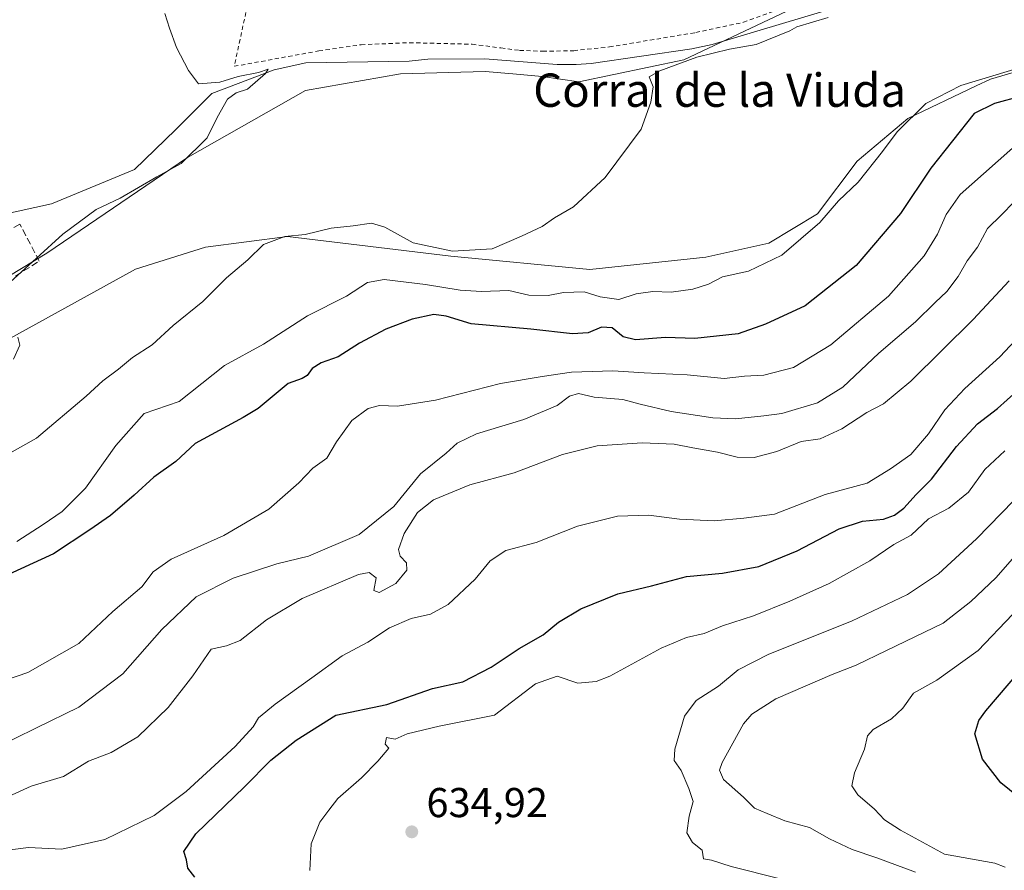
# Model space of a CAD drawing. Units: metres. Extents: x 618035 to 621497, y 4708614 to 4710986.
# Drawn here: x 619519 to 619755, y 4709253 to 4709457 of the extents above; entities that cross this region are included whole.
import ezdxf
from ezdxf.enums import TextEntityAlignment as Align

# ---------------------------------------------------------------- set-up
doc = ezdxf.new("R2010")
doc.units = ezdxf.units.M
doc.header["$MEASUREMENT"] = 0
doc.linetypes.add('DGN Style 2', pattern=[1.648017, 0.98881, -0.659207])
doc.linetypes.add('DGN Style 3', pattern=[2.307223, 1.648017, -0.659207])
for name, color, linetype, lineweight in [('Alambrada', 7, 'DGN Style 2', 0), ('Arbolado forestal CxS', 92, 'Continuous', 0), ('Corriente natural lineal', 142, 'Continuous', 13), ('Cultivos herbáceos CxS', 92, 'Continuous', 0), ('Cultivos leñosos CxS', 92, 'Continuous', 0), ('Curva de nivel maestra', 30, 'Continuous', 30), ('Curva de nivel normal', 30, 'Continuous', 0), ('Huerta CxS', 92, 'Continuous', 0), ('Muro lineal', 1, 'DGN Style 3', 13), ('Punto de cota en terreno', 7, 'Continuous', 0), ('Rótulo de punto de cota en terreno', 7, 'Continuous', 0), ('Texto cartográfico', 7, 'Continuous', 0)]:
    doc.layers.add(name, color=color, linetype=linetype, lineweight=lineweight)
doc.styles.add('Style-Arial', font='txt')

# ---------------------------------------------------------------- blocks, each defined once
blk = doc.blocks.new('5PATER')
at = {"layer": 'Cultivos leñosos CxS', "linetype": 'Continuous', "lineweight": 0}
h = blk.add_hatch(color=51, dxfattribs=at)
edge = h.paths.add_edge_path()
edge.add_ellipse((0, 0), major_axis=(-0.11, -0.111), ratio=0.999422, start_angle=0, end_angle=360)

msp = doc.modelspace()

# ---------------------------------------------------------------- linework, layer by layer
at = {"layer": 'Alambrada', "color": 7, "linetype": 'DGN Style 2', "lineweight": 0}
msp.add_polyline3d([(619573.5301, 4709460.7701, 586.3459), (619570.3901, 4709446.2301, 588.7305), (619590.6901, 4709449.9201, 587.6137), (619600.8501, 4709451.4201, 587.5208), (619612.4201, 4709451.9001, 586.9029), (619627.4801, 4709451.5401, 587.5877), (619634.3901, 4709450.6401, 589.2754), (619638.8701, 4709450.0601, 589.7156), (619644.4401, 4709449.8301, 589.7576), (619651.8501, 4709449.9801, 591.5159), (619660.4101, 4709450.8801, 590.9749), (619681.1701, 4709454.3501, 589.9171), (619692.6001, 4709456.8001, 590.4772), (619702.4801, 4709460.3801, 595.2067)], dxfattribs=at)
at = {"layer": 'Arbolado forestal CxS', "color": 92, "linetype": 'Continuous', "lineweight": 0}
for points in [[(619437.8955, 4709352.1193, 580.9116), (619443.3951, 4709340.4623, 582.1747), (619451.6077, 4709333.3803, 583.3381), (619477.2631, 4709352.1453, 584.621), (619515.7851, 4709380.4607, 585.044), (619546.6721, 4709397.5197, 586.1401), (619563.5091, 4709402.8247, 586.957), (619583.1961, 4709405.3657, 588.6221), (619622.3627, 4709400.6447, 590.4948), (619655.7005, 4709397.4927, 590.9943), (619683.5865, 4709400.3849, 592.3528), (619698.6893, 4709403.8057, 593.5443), (619710.3933, 4709410.8467, 593.6483), (619719.8605, 4709423.4809, 593.1282), (619732.0165, 4709433.7279, 593.8746), (619748.4159, 4709441.5101, 595.2049), (619751.8715, 4709443.1501, 594.8456), (619770.6765, 4709448.6941, 595.013)], [(619515.7851, 4709380.4607, 585.044), (619546.6721, 4709397.5197, 586.1401), (619563.5091, 4709402.8247, 586.957), (619583.1961, 4709405.3657, 588.6221), (619622.3627, 4709400.6447, 590.4948), (619655.7005, 4709397.4927, 590.9943), (619683.5865, 4709400.3849, 592.3528), (619698.6893, 4709403.8057, 593.5443), (619710.3933, 4709410.8467, 593.6483), (619719.8605, 4709423.4809, 593.1282), (619732.0165, 4709433.7279, 593.8746), (619748.4159, 4709441.5101, 595.2049), (619751.8715, 4709443.1501, 594.8456), (619770.6765, 4709448.6941, 595.013)]]:
    msp.add_polyline3d(points, dxfattribs=at)
at = {"layer": 'Corriente natural lineal', "color": 142, "linetype": 'Continuous', "lineweight": 13}
msp.add_polyline3d([(619712.7201, 4709459.7201, 590.6872), (619685.1001, 4709451.4301, 588.8712), (619680.1701, 4709450.3901, 588.9615), (619656.0401, 4709446.9301, 587.88), (619652.4801, 4709446.6601, 588.0607), (619647.8501, 4709446.7001, 587.6838), (619630.5401, 4709448.0301, 586.4929), (619616.8301, 4709447.9201, 586.1967), (619612.3573, 4709447.4772, 586.0244), (619587.5989, 4709447.0493, 585.7774), (619579.9679, 4709445.4141, 585.642), (619564.9784, 4709439.6909, 585.0984), (619556.2572, 4709430.9697, 584.3481), (619546.4459, 4709421.4309, 583.7331), (619526.5507, 4709413.2548, 583.083), (619510.4711, 4709409.7119, 582.0942), (619500.1147, 4709408.8942, 581.8112), (619485.0943, 4709412.9107, 580.8479), (619472.8611, 4709413.5274, 580.3708), (619459.7793, 4709412.1647, 580.5713), (619455.2875, 4709411.0921, 580.1549)], dxfattribs=at)
at = {"layer": 'Cultivos herbáceos CxS', "color": 92, "linetype": 'Continuous', "lineweight": 0}
for points in [[(619736.3441, 4709468.9621, 592.0237), (619707.4461, 4709461.5591, 590.385), (619678.2801, 4709447.7801, 589.3355), (619653.0841, 4709442.4999, 588.3987), (619644.2533, 4709443.7759, 587.3196), (619637.2137, 4709444.4143, 587.2105), (619630.6224, 4709445.0121, 587.0351), (619610.2515, 4709444.4651, 586.584), (619587.5255, 4709440.4469, 585.9368), (619559.1405, 4709424.3219, 584.8693), (619525.4085, 4709401.3735, 584.8012), (619504.4673, 4709388.7087, 583.6036), (619482.8535, 4709376.6395, 582.731), (619462.9615, 4709367.8515, 581.8532), (619437.8955, 4709352.1193, 580.9116)], [(619504.4673, 4709388.7087, 583.6036), (619525.4085, 4709401.3735, 584.8012), (619559.1405, 4709424.3219, 584.8693), (619587.5255, 4709440.4469, 585.9368), (619610.2515, 4709444.4651, 586.584), (619630.6224, 4709445.0121, 587.0351), (619637.2137, 4709444.4143, 587.2105), (619644.2533, 4709443.7759, 587.3196), (619653.0841, 4709442.4999, 588.3987), (619678.2801, 4709447.7801, 589.3355), (619707.4461, 4709461.5591, 590.385)], [(619437.8955, 4709352.1193, 580.9116), (619443.3951, 4709340.4623, 582.1747), (619451.6077, 4709333.3803, 583.3381), (619477.2631, 4709352.1453, 584.621), (619515.7851, 4709380.4607, 585.044), (619546.6721, 4709397.5197, 586.1401), (619563.5091, 4709402.8247, 586.957), (619583.1961, 4709405.3657, 588.6221), (619622.3627, 4709400.6447, 590.4948), (619655.7005, 4709397.4927, 590.9943), (619683.5865, 4709400.3849, 592.3528), (619698.6893, 4709403.8057, 593.5443), (619710.3933, 4709410.8467, 593.6483), (619719.8605, 4709423.4809, 593.1282), (619732.0165, 4709433.7279, 593.8746), (619748.4159, 4709441.5101, 595.2049), (619751.8715, 4709443.1501, 594.8456), (619770.6765, 4709448.6941, 595.013)], [(619770.6765, 4709448.6941, 595.013), (619751.8715, 4709443.1501, 594.8456), (619748.4159, 4709441.5101, 595.2049), (619732.0165, 4709433.7279, 593.8746), (619719.8605, 4709423.4809, 593.1282), (619710.3933, 4709410.8467, 593.6483), (619698.6893, 4709403.8057, 593.5443), (619683.5865, 4709400.3849, 592.3528), (619655.7005, 4709397.4927, 590.9943), (619622.3627, 4709400.6447, 590.4948), (619583.1961, 4709405.3657, 588.6221), (619563.5091, 4709402.8247, 586.957), (619546.6721, 4709397.5197, 586.1401), (619515.7851, 4709380.4607, 585.044)]]:
    msp.add_polyline3d(points, dxfattribs=at)
at = {"layer": 'Curva de nivel maestra', "color": 30, "linetype": 'Continuous', "lineweight": 30, "flags": 128}
for points, elevation in [([(619765.8, 4709440.8601), (619752.83, 4709437.3401), (619748.01, 4709434.9301), (619737.56, 4709421.7701), (619730.32, 4709410.9401), (619719.69, 4709398.4101), (619707.38, 4709388.7201), (619697.88, 4709384.3101), (619691.33, 4709382.0401), (619680.96, 4709380.8801), (619673.89, 4709381.1101), (619666.72, 4709380.6101), (619663.73, 4709381.3201), (619661.07, 4709383.4601), (619658.56, 4709383.6301), (619655.29, 4709382.2201), (619651.58, 4709382.0401), (619641.55, 4709383.1301), (619627.21, 4709384.4101), (619621.21, 4709386.2601), (619618.26, 4709386.6801), (619613.08, 4709385.5501), (619606.8, 4709383.1301), (619600.43, 4709379.7401), (619595.29, 4709376.5301), (619591.26, 4709375.0801), (619589.06, 4709373.7001), (619587.92, 4709372.0001), (619586.68, 4709371.3001), (619583.35, 4709370.1301), (619576.16, 4709364.0901), (619572.55, 4709361.9101), (619561.01, 4709355.6601), (619556.39, 4709351.3401), (619551.12, 4709347.6201), (619546.4, 4709343.2801), (619540.65, 4709338.4001), (619535.71, 4709334.9901), (619527.04, 4709329.1901), (619514.3, 4709323.3501)], 600), ([(619560.92, 4709251.6101), (619559.26, 4709253.7701), (619558.94, 4709255.7801), (619558.29, 4709257.7801), (619561.17, 4709261.9801), (619572.82, 4709273.2501), (619579.18, 4709279.6501), (619585.27, 4709284.4501), (619594.73, 4709290.5101), (619607.02, 4709293.0501), (619617.99, 4709296.8501), (619625.26, 4709298.4401), (619632.08, 4709301.9601), (619638.78, 4709306.5101), (619644.5, 4709309.7901), (619648.22, 4709312.7901), (619653.54, 4709316.0001), (619662.41, 4709319.5901), (619670.5, 4709321.5401), (619678.89, 4709323.7901), (619687.54, 4709324.6001), (619696.33, 4709326.1301), (619705.46, 4709329.8901), (619715.54, 4709335.2101), (619721.2, 4709337.0501), (619726.2, 4709337.5601), (619728.87, 4709338.4601), (619731.07, 4709340.2001), (619734.04, 4709343.4401), (619737.7, 4709347.1001), (619743.71, 4709354.9601), (619748.74, 4709360.4301), (619753.54, 4709364.1101), (619760.54, 4709370.3501)], 625), ([(619758.5, 4709270.9101), (619754.41, 4709274.2201), (619749.96, 4709279.9101), (619748.17, 4709285.9801), (619749.08, 4709289.1901), (619750.74, 4709291.4801), (619759.14, 4709301.3701)], 650)]:
    msp.add_lwpolyline(points, dxfattribs=dict(at, elevation=elevation))
at = {"layer": 'Curva de nivel normal', "color": 30, "linetype": 'Continuous', "lineweight": 0, "flags": 128}
for points, elevation in [([(619712.9296, 4709457.9112), (619705.3941, 4709455.7178), (619703.76, 4709454.7301), (619695.68, 4709451.4301), (619689.26, 4709450.3201), (619681.42, 4709448.4401), (619672.54, 4709445.1501), (619669.96, 4709443.7401), (619670.91, 4709441.2701), (619670.37, 4709437.6001), (619668.08, 4709431.1501), (619659.44, 4709419.5501), (619651.81, 4709412.5401), (619647.28, 4709409.9001), (619644.32, 4709407.8001), (619639.31, 4709405.4401), (619632.29, 4709402.4001), (619622.75, 4709401.8801), (619613.3, 4709403.8201), (619606.51, 4709407.6501), (619603.36, 4709408.5801), (619598.92, 4709407.9501), (619593.67, 4709407.3801), (619587.41, 4709405.8601), (619582.53, 4709405.4101), (619577.38, 4709403.4401), (619573.67, 4709399.7701), (619568.51, 4709395.4401), (619562.84, 4709389.7701), (619555.73, 4709383.9801), (619550.66, 4709379.3801), (619545.93, 4709376.3201), (619542.64, 4709373.5601), (619538.88, 4709370.7101), (619534.88, 4709367.0701), (619522.95, 4709356.9601), (619509.46, 4709349.4301)], 590), ([(619553.73, 4709458.8901), (619554.85, 4709455.4101), (619556.49, 4709450.7101), (619559.44, 4709445.2401), (619561.82, 4709442.0101), (619566.94, 4709442.4301), (619571.31, 4709443.7801), (619576.21, 4709444.7801), (619578.55, 4709445.5601), (619577.88, 4709444.5201), (619573.55, 4709440.7601), (619570.88, 4709439.8501), (619568.73, 4709438.3101), (619566.32, 4709433.9801), (619563.89, 4709429.1001), (619557.68, 4709422.9301), (619551.77, 4709419.7401), (619543.04, 4709414.6101), (619537.26, 4709411.8401), (619529.27, 4709405.9501), (619516.62, 4709394.4401)], 585), ([(619760.17, 4709446.2301), (619744.74, 4709441.6101), (619736.34, 4709437.3001), (619729.46, 4709430.5201), (619725.96, 4709425.7701), (619720.15, 4709418.4001), (619715.45, 4709413.9301), (619710.9, 4709408.7701), (619701.81, 4709400.9101), (619693.83, 4709397.0401), (619687.61, 4709395.7101), (619684.23, 4709393.9601), (619680.47, 4709392.7001), (619675.21, 4709391.9801), (619670.88, 4709392.1901), (619666.88, 4709391.6001), (619662.7, 4709390.2701), (619658.18, 4709390.8601), (619654.37, 4709392.1201), (619649.43, 4709391.9201), (619645.75, 4709391.2101), (619641.1, 4709391.3001), (619636.25, 4709392.3801), (619629.76, 4709392.1601), (619624.57, 4709392.4601), (619616.32, 4709393.8701), (619606.33, 4709395.0801), (619602.38, 4709394.3601), (619597.32, 4709391.0701), (619588, 4709386.3601), (619577.38, 4709379.5501), (619568.03, 4709374.3901), (619557.13, 4709365.7701), (619548.76, 4709362.8701), (619541.94, 4709355.2001), (619534.68, 4709344.9601), (619529.12, 4709339.3501), (619524.56, 4709336.2501), (619518.22, 4709332.1501)], 595), ([(619759.34, 4709428.4701), (619744.63, 4709415.4501), (619741.27, 4709410.6701), (619739.16, 4709405.9001), (619735.97, 4709400.7601), (619727.39, 4709391.0801), (619713.56, 4709379.4001), (619704.59, 4709373.9701), (619697.48, 4709372.0901), (619692.87, 4709371.8201), (619687.99, 4709371.3101), (619679.11, 4709372.1801), (619668.77, 4709372.6601), (619661.25, 4709373.1401), (619651.3, 4709372.8401), (619644.26, 4709371.7501), (619634.25, 4709370.0601), (619618.72, 4709366.1301), (619609.55, 4709364.6201), (619605.21, 4709364.8001), (619602.49, 4709364.1301), (619598.58, 4709361.2301), (619594.91, 4709356.1001), (619592.6, 4709352.1401), (619589.24, 4709349.7801), (619585.91, 4709346.2501), (619578.68, 4709339.9501), (619567.91, 4709333.6301), (619555.21, 4709327.9601), (619550.96, 4709324.9101), (619548.19, 4709321.3201), (619541.26, 4709315.4001), (619533.07, 4709307.7201), (619520.85, 4709300.7001), (619512.82, 4709297.9801)], 605), ([(619757.47, 4709413.5901), (619754.52, 4709410.6001), (619751.2, 4709407.2701), (619748.76, 4709402.7901), (619746.32, 4709399.5301), (619744.12, 4709395.7701), (619741.39, 4709392.1401), (619738.61, 4709389.5201), (619733.9, 4709384.8601), (619725.07, 4709377.3601), (619716.49, 4709369.1801), (619710.4, 4709365.4801), (619701.83, 4709362.8601), (619697.46, 4709362.3501), (619690.66, 4709361.6201), (619685.26, 4709361.8201), (619675.25, 4709363.3901), (619667.82, 4709365.1401), (619663.68, 4709366.2201), (619656.77, 4709366.8001), (619653.02, 4709367.6701), (619650.88, 4709367.0601), (619647.88, 4709364.8401), (619639.85, 4709361.4301), (619628.54, 4709358.0501), (619623.9, 4709355.7701), (619621.23, 4709353.3401), (619615.1, 4709348.4201), (619608.67, 4709340.5501), (619600.37, 4709333.8301), (619588.2, 4709328.6501), (619580.57, 4709326.8001), (619570.12, 4709323.3701), (619561.28, 4709318.8701), (619552.99, 4709311.0401), (619543.62, 4709300.4201), (619533.05, 4709292.3701), (619522.89, 4709287.4501), (619512.47, 4709282.2801)], 610), ([(619756.36, 4709394.7201), (619747.71, 4709385.4401), (619732.79, 4709370.6401), (619726.21, 4709365.2501), (619722.2, 4709363.1401), (619716.2, 4709359.1901), (619711.04, 4709356.7801), (619706.48, 4709356.1801), (619700.64, 4709353.7801), (619695.21, 4709352.3101), (619691.11, 4709352.3701), (619686.41, 4709353.5701), (619680.41, 4709354.6201), (619675.96, 4709355.5201), (619668.31, 4709355.8601), (619657.48, 4709355.1201), (619649.16, 4709353.0501), (619637.6, 4709348.6601), (619626.92, 4709345.8001), (619618.17, 4709342.2001), (619614.34, 4709339.1101), (619611.15, 4709334.1001), (619609.84, 4709330.2701), (619610.19, 4709328.6201), (619611.7, 4709327.0201), (619611.78, 4709325.2901), (619609.18, 4709322.0501), (619605.2, 4709319.8901), (619603.87, 4709320.3801), (619604.41, 4709323.4701), (619602.79, 4709324.7101), (619600.21, 4709324.2301), (619586.67, 4709318.4701), (619578.09, 4709313.3801), (619571.77, 4709308.3701), (619568.55, 4709307.1101), (619564.86, 4709306.3201), (619560.47, 4709299.8901), (619554.53, 4709292.3401), (619547.21, 4709285.2801), (619540.88, 4709281.4801), (619535.38, 4709279.4701), (619529.44, 4709275.7801), (619521.65, 4709273.4301), (619511.53, 4709268.9001)], 615), ([(619516.62, 4709258.1201), (619521, 4709258.6801), (619529.02, 4709258.3101), (619539.32, 4709260.6701), (619551.16, 4709266.4201), (619558.88, 4709272.1201), (619570.61, 4709282.9701), (619574.96, 4709287.6401), (619576.24, 4709289.8601), (619580.18, 4709293.1201), (619589.04, 4709299.4301), (619596.29, 4709304.7301), (619602.46, 4709308.0101), (619607.67, 4709311.4601), (619612.81, 4709313.6801), (619617.46, 4709314.7301), (619621.74, 4709317.0201), (619628.2, 4709323.1301), (619631.8, 4709327.5101), (619635.6, 4709329.9801), (619642.88, 4709331.9401), (619652.8, 4709335.8701), (619662.38, 4709338.2601), (619669.9, 4709338.5201), (619677.23, 4709337.5101), (619685.61, 4709337.1501), (619692.68, 4709337.8001), (619700.03, 4709338.7501), (619712.23, 4709343.4401), (619722.3, 4709346.2001), (619727.93, 4709349.5801), (619732.74, 4709353.0201), (619737.02, 4709357.9801), (619740.91, 4709363.8101), (619745.71, 4709368.8901), (619754.15, 4709376.5301), (619764.16, 4709387.1001)], 620), ([(619518.42, 4709381.2101), (619518.96, 4709379.3201), (619517.4, 4709375.9201)], 585), ([(619588.54, 4709253.2101), (619588.82, 4709259.5601), (619590.9, 4709264.7801), (619593.08, 4709267.7001), (619595.28, 4709270.4501), (619600.9, 4709275.4501), (619604.83, 4709279.4501), (619607.51, 4709282.5801), (619606.62, 4709283.5201), (619606.9, 4709285.1301), (619609, 4709284.7401), (619611.88, 4709286.0101), (619619.55, 4709287.8401), (619632.88, 4709290.4701), (619642.72, 4709297.9901), (619647.85, 4709299.8301), (619652.82, 4709298.1601), (619657.25, 4709298.5201), (619660.49, 4709299.8201), (619672.88, 4709306.5301), (619678.94, 4709309.1301), (619683.14, 4709310.0501), (619687.61, 4709311.9301), (619695.01, 4709314.3301), (619703.72, 4709317.8201), (619713.18, 4709322.1201), (619722.91, 4709327.4901), (619728.71, 4709331.4801), (619732.87, 4709333.6501), (619737.05, 4709337.5801), (619741.92, 4709340.1401), (619746.64, 4709343.9801), (619750.53, 4709349.4101), (619755.3, 4709353.9401)], 630), ([(619701.42, 4709251.2201), (619689.68, 4709254.1801), (619684.92, 4709255.6601), (619683, 4709255.9501), (619682.72, 4709258.1001), (619680.36, 4709259.8801), (619679, 4709262.2101), (619679.6, 4709266.2201), (619680.56, 4709269.7901), (619679.45, 4709272.8901), (619677.62, 4709277.2201), (619676, 4709279.5701), (619676.14, 4709282.2801), (619678.45, 4709290.2401), (619681.25, 4709294.0201), (619686.6, 4709297.4001), (619691.36, 4709301.3601), (619698.66, 4709305.1401), (619718.56, 4709313.0601), (619731.94, 4709319.4201), (619739.38, 4709324.4401), (619748.53, 4709332.8301), (619760.43, 4709345.0201)], 635), ([(619733.86, 4709252.7701), (619724.6, 4709256.2201), (619718.69, 4709258.2401), (619713.22, 4709260.7801), (619708.47, 4709263.5401), (619702.56, 4709265.1401), (619698.31, 4709266.8801), (619695.29, 4709268.1901), (619692.59, 4709270.8201), (619687.8, 4709275.0301), (619686.87, 4709277.2501), (619687.5, 4709279.0901), (619692.61, 4709288.3601), (619694.61, 4709290.7201), (619700.35, 4709294.3901), (619713.9, 4709300.2401), (619719.64, 4709302.4501), (619726.91, 4709306.0101), (619740.54, 4709312.6001), (619747.2, 4709317.7401), (619753.2, 4709323.4601), (619761.2, 4709332.5401)], 640), ([(619755.45, 4709253.9901), (619752.9, 4709254.9801), (619740.87, 4709257.0701), (619730.3, 4709262.8901), (619726.44, 4709265.3501), (619724.07, 4709267.9001), (619720.07, 4709271.3501), (619718.65, 4709273.5201), (619719.23, 4709276.6001), (619721.63, 4709282.3401), (619722.37, 4709285.4801), (619723.76, 4709287.0401), (619728.14, 4709289.5801), (619730.85, 4709292.1201), (619733.38, 4709295.7701), (619739, 4709298.8601), (619748.95, 4709306.0001), (619757.15, 4709314.6301)], 645)]:
    msp.add_lwpolyline(points, dxfattribs=dict(at, elevation=elevation))
at = {"layer": 'Huerta CxS', "color": 92, "linetype": 'Continuous', "lineweight": 0}
for points in [[(619736.3441, 4709468.9621, 592.0237), (619707.4461, 4709461.5591, 590.385), (619678.2801, 4709447.7801, 589.3355), (619653.0841, 4709442.4999, 588.3987), (619644.2533, 4709443.7759, 587.3196), (619637.2137, 4709444.4143, 587.2105), (619630.6224, 4709445.0121, 587.0351), (619610.2515, 4709444.4651, 586.584), (619587.5255, 4709440.4469, 585.9368), (619559.1405, 4709424.3219, 584.8693), (619525.4085, 4709401.3735, 584.8012), (619504.4673, 4709388.7087, 583.6036), (619482.8535, 4709376.6395, 582.731), (619462.9615, 4709367.8515, 581.8532), (619437.8955, 4709352.1193, 580.9116)], [(619707.4461, 4709461.5591, 590.385), (619678.2801, 4709447.7801, 589.3355), (619653.0841, 4709442.4999, 588.3987), (619644.2533, 4709443.7759, 587.3196), (619637.2137, 4709444.4143, 587.2105), (619630.6224, 4709445.0121, 587.0351), (619610.2515, 4709444.4651, 586.584), (619587.5255, 4709440.4469, 585.9368), (619559.1405, 4709424.3219, 584.8693), (619525.4085, 4709401.3735, 584.8012), (619504.4673, 4709388.7087, 583.6036)]]:
    msp.add_polyline3d(points, dxfattribs=at)
at = {"layer": 'Muro lineal', "color": 1, "linetype": 'DGN Style 3', "lineweight": 13}
msp.add_polyline3d([(619517.8701, 4709395.8901, 585.8504), (619523.6001, 4709399.4301, 585.8807), (619518.9501, 4709408.3301, 586.2481), (619513.9001, 4709405.5001, 585.1083), (619491.2601, 4709405.4901, 584.8912), (619472.4701, 4709406.9101, 584.5174), (619471.4601, 4709402.6601, 583.3315), (619467.0101, 4709402.6601, 584.0869)], dxfattribs=at)

# ---------------------------------------------------------------- block references
at = {"layer": 'Punto de cota en terreno', "color": 7, "linetype": 'Continuous', "lineweight": 0, "xscale": 10, "yscale": 10, "zscale": 10}
msp.add_blockref('5PATER', (619612.99, 4709262.47, 634.92), dxfattribs=at)

# ---------------------------------------------------------------- texts
at = {"layer": 'Rótulo de punto de cota en terreno', "color": 7, "linetype": 'Continuous', "lineweight": 0, "style": 'Style-Arial'}
msp.add_text('634,92', height=7, dxfattribs=at).set_placement((619616.5178, 4709265.9978))
at = {"layer": 'Texto cartográfico', "color": 7, "linetype": 'Continuous', "lineweight": 0, "style": 'Style-Arial'}
msp.add_text('Corral de la Viuda', height=8, dxfattribs=at).set_placement((619686.8834, 4709440.5068), align=Align.MIDDLE_CENTER)

doc.saveas('drawing.dxf')
